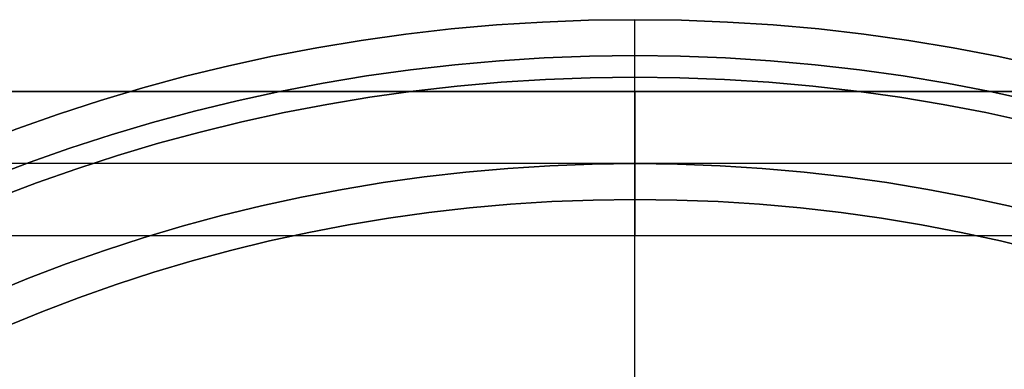
# Model space of a CAD drawing. Units: millimetres. Extents: x -229.3 to -173.3, y -40.5 to 25.
# Drawn here: x -209.9 to -196.2, y 20.1 to 25 of the extents above; entities that cross this region are included whole.
import ezdxf

# ---------------------------------------------------------------- set-up
doc = ezdxf.new("R2010")
doc.units = ezdxf.units.MM
doc.header["$MEASUREMENT"] = 0
doc.layers.add('Predefinito', color=7, linetype='Continuous', true_color=0x000000)

# ---------------------------------------------------------------- blocks, each defined once
blk = doc.blocks.new('10CA01160YY')
at = {"layer": 'Predefinito'}
for p, q in [((41, 0, 22.5), (0, 0, 22.5)), ((0, 0, 18.188), (0, 0, 22.5)), ((41, 0, 19.5), (41, 0, 22.5))]:
    blk.add_line(p, q, dxfattribs=at)
at = {"layer": 'Predefinito', "extrusion": (1, 0, 0)}
blk.add_circle((0, 0, 20.5), 22.5, dxfattribs=at)
at = {"layer": 'Predefinito', "extrusion": (1, -1.5782e-16, 0)}
blk.add_arc((0, 0), 22.5, 0, 180, dxfattribs=at)
at = {"layer": 'Predefinito', "extrusion": (1, 0, 0)}
blk.add_arc((0, 0, 41), 22.5, 0, 180, dxfattribs=at)
blk = doc.blocks.new('10CI00160YY')
at = {"layer": 'Predefinito'}
for p, q in [((0, 25, 39), (0, 25, 40.5)), ((0, 18, 39), (0, 25, 39)), ((0, 24.2, 40.5), (0, 25, 40.5)), ((0, 19, 49), (0, 24.2, 49)), ((0, 24.2, 40.5), (0, 24.2, 49)), ((-10, 24, 10), (10, 24, 10)), ((10, 24, 1), (-10, 24, 1)), ((10, 24, 5.5), (-10, 24, 5.5)), ((0, 24, 1), (0, 24, 10)), ((10, 23), (-10, 23)), ((0, -14.034), (0, 23)), ((-10, 22, 12), (10, 22, 12)), ((0, 17, 12), (0, 22, 12))]:
    blk.add_line(p, q, dxfattribs=at)
for centre, radius in [((0, 0, 39.75), 25), ((0, 0, 44.75), 24.2)]:
    blk.add_circle(centre, radius, dxfattribs=at)
for centre, radius, start, end in [((0, 0, 40.5), 25, 0, 180), ((0, 0, 39), 25, 90, 270), ((0, 0, 39), 25, 0, 90), ((0, 0, 40.5), 24.2, 90, 270), ((0, 0, 49), 24.2, 90, 270), ((0, 0, 40.5), 24.2, 0, 90), ((0, 0, 49), 24.2, 0, 90)]:
    blk.add_arc(centre, radius, start, end, dxfattribs=at)
at = {"layer": 'Predefinito', "extrusion": (1, 0, 0)}
for centre, radius, start, end in [((23, 1), 1, 270, 0), ((22, 10), 2, 0, 90)]:
    blk.add_arc(centre, radius, start, end, dxfattribs=at)
blk = doc.blocks.new('10PM0046000')
at = {"layer": 'Predefinito'}
for p, q in [((0, 24.5), (0, 24.5, 49)), ((0, 23), (0, 24.5)), ((0, 12.5, 69), (0, 24.5, 49)), ((0, 23), (0, 23, 48.585)), ((0, 11.651, 67.5), (0, 23, 48.585))]:
    blk.add_line(p, q, dxfattribs=at)
for centre, radius in [((0, 0, 24.5), 24.5), ((0, 0, 24.292), 23)]:
    blk.add_circle(centre, radius, dxfattribs=at)
for centre, radius in [((0, 0), 24.5), ((0, 0, 49), 24.5), ((0, 0, 48.585), 23), ((0, 0), 23)]:
    blk.add_arc(centre, radius, 0, 180, dxfattribs=at)

msp = doc.modelspace()

# ---------------------------------------------------------------- block references
at = {"layer": 'Predefinito'}
for name, p in [('10CI00160YY', (-201.346, 0, -130.574)), ('10PM0046000', (-201.346, 0, -84.574))]:
    msp.add_blockref(name, p, dxfattribs=at)
at = {"layer": 'Predefinito', "extrusion": (3.9198e-17, 1, -9.65174e-18), "rotation": 270}
msp.add_blockref('10CA01160YY', (201.346, -40.574), dxfattribs=at)

doc.saveas('drawing.dxf')
